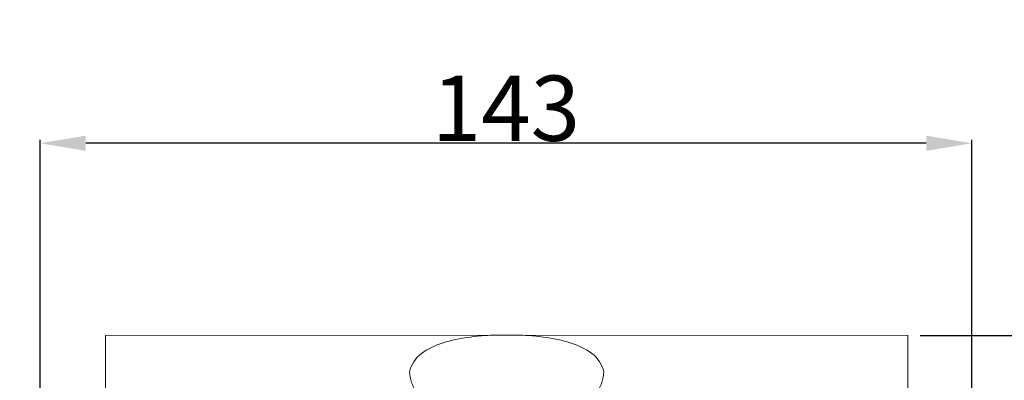
# Model space of a CAD drawing. Units: millimetres. Extents: x -4 to 1104, y -53 to 5505.
# Drawn here: x 145 to 296, y 1448 to 1503 of the extents above; entities that cross this region are included whole.
import ezdxf

# ---------------------------------------------------------------- set-up
doc = ezdxf.new("R2010")
doc.units = ezdxf.units.MM
doc.layers.get('0').update_dxf_attribs({"lineweight": 5})
doc.styles.add('Arial', font='arial.ttf')
doc.dimstyles.new('Dimension Style 01', dxfattribs={"dimtxt": 10, "dimasz": 7, "dimexe": 0.5, "dimexo": 0.5, "dimgap": 0.25, "dimtad": 1, "dimtoh": 1, "dimdec": 0, "dimzin": 1, "dimdsep": 46, "dimtxsty": 'Arial', "dimcen": 0.5, "dimazin": 0, "dimtfac": 1, "dimtdec": 4, "dimtix": 1, "dimtmove": 1, "dimatfit": 3, "dimfxl": 1, "dimtolj": 1, "dimtzin": 1, "dimarcsym": 0})

# ---------------------------------------------------------------- blocks, each defined once
blk = doc.blocks.new('*D2202')
at = {"color": 0, "lineweight": -2, "transparency": 16777216}
for p, q in [((148.35, 1330.93), (148.35, 1484.47)), ((291.11, 1320.1), (291.11, 1484.47)), ((284.11, 1483.97), (155.35, 1483.97))]:
    blk.add_line(p, q, dxfattribs=at)
at = {"color": 0, "transparency": 16777216}
for points in [[(155.35, 1485.13), (155.35, 1482.8), (148.35, 1483.97)], [(284.11, 1485.13), (284.11, 1482.8), (291.11, 1483.97)]]:
    blk.add_solid(points, dxfattribs=at)
at = {"layer": 'Defpoints', "color": 0, "transparency": 16777216}
for p in [(148.35, 1483.97), (148.35, 1330.43), (291.11, 1319.6)]:
    blk.add_point(p, dxfattribs=at)
at = {"color": 0, "transparency": 16777216, "insert": (219.73, 1489.33), "char_height": 10, "attachment_point": 5, "style": 'Arial'}
blk.add_mtext('\\A1;143', dxfattribs=at)
blk = doc.blocks.new('*D2203')
at = {"color": 0, "lineweight": -2, "transparency": 16777216}
for p, q in [((283.18, 1454.49), (322.73, 1454.49)), ((322.23, 1447.49), (322.23, 1027.49)), ((225.64, 1020.49), (322.73, 1020.49))]:
    blk.add_line(p, q, dxfattribs=at)
at = {"color": 0, "transparency": 16777216}
for points in [[(321.06, 1447.49), (323.39, 1447.49), (322.23, 1454.49)], [(321.06, 1027.49), (323.39, 1027.49), (322.23, 1020.49)]]:
    blk.add_solid(points, dxfattribs=at)
at = {"layer": 'Defpoints', "color": 0, "transparency": 16777216}
for p in [(282.68, 1454.49), (225.14, 1020.49), (322.23, 1020.49)]:
    blk.add_point(p, dxfattribs=at)
at = {"color": 0, "transparency": 16777216, "insert": (316.87, 1237.49), "char_height": 10, "attachment_point": 5, "rotation": 90, "style": 'Arial'}
blk.add_mtext('\\A1;434', dxfattribs=at)
blk = doc.blocks.new('KR-050L_434_143_f')
for p, q in [((-64.04, -0.04), (-2.57, 0)), ((58.9, -0.04), (-2.57, 0)), ((-64.03, -15.93), (-64.04, -0.04)), ((58.9, -15.93), (58.9, -0.04))]:
    blk.add_line(p, q)
for points, knots in [([(-17.46, -5.59), (-17.32, -5.05), (-16.67, -3.41), (-14.02, -1.61), (-10.22, -0.49), (-6.3, 0.01), (-3.67, 0.04), (-2.57, 0)], [0, 0, 0, 0, 1.687875, 5.159504, 9.037474, 13.621776, 16.928559, 16.928559, 16.928559, 16.928559]), ([(12.32, -5.59), (12.18, -5.05), (11.53, -3.41), (8.89, -1.61), (5.08, -0.49), (1.17, 0.01), (-1.47, 0.04), (-2.57, 0)], [0, 0, 0, 0, 1.687875, 5.159504, 9.037474, 13.621776, 16.928559, 16.928559, 16.928559, 16.928559]), ([(-16.57, -8.43), (-16.8, -8.05), (-17.24, -7.15), (-17.43, -6.15), (-17.46, -5.59)], [0, 0, 0, 0, 1.32971, 2.999314, 2.999314, 2.999314, 2.999314]), ([(11.43, -8.43), (11.66, -8.05), (12.1, -7.15), (12.29, -6.15), (12.32, -5.59)], [0, 0, 0, 0, 1.32971, 2.999314, 2.999314, 2.999314, 2.999314])]:
    blk.add_open_spline(points, degree=3, knots=knots)

msp = doc.modelspace()

# ---------------------------------------------------------------- linework, layer by layer
msp.add_open_spline([(0, 0), (550, 0), (1100, 0), (1100, 2700), (1100, 5400), (550, 5400), (0, 5400), (0, 2700), (0, 0)], degree=2, knots=[0, 0, 0, 1092.102933, 1092.102933, 1974.886137, 1974.886137, 3066.98907, 3066.98907, 3949.772275, 3949.772275, 3949.772275])

# ---------------------------------------------------------------- block references
msp.add_blockref('KR-050L_434_143_f', (222.41, 1454.53))

# ---------------------------------------------------------------- dimensions: what is measured, and where the dimension line sits
dim = msp.add_linear_dim(base=(148.35, 1483.97), p1=(291.11, 1319.6), p2=(148.35, 1330.43), dimstyle='Dimension Style 01')
dim.commit()
dim.dimension.update_dxf_attribs({"geometry": '*D2202', "text_midpoint": (219.73, 1489.33)})
dim = msp.add_linear_dim(base=(322.23, 1020.49), p1=(282.68, 1454.49), p2=(225.14, 1020.49), angle=270, dimstyle='Dimension Style 01')
dim.commit()
dim.dimension.update_dxf_attribs({"geometry": '*D2203', "text_midpoint": (316.87, 1237.49)})

doc.saveas('drawing.dxf')
